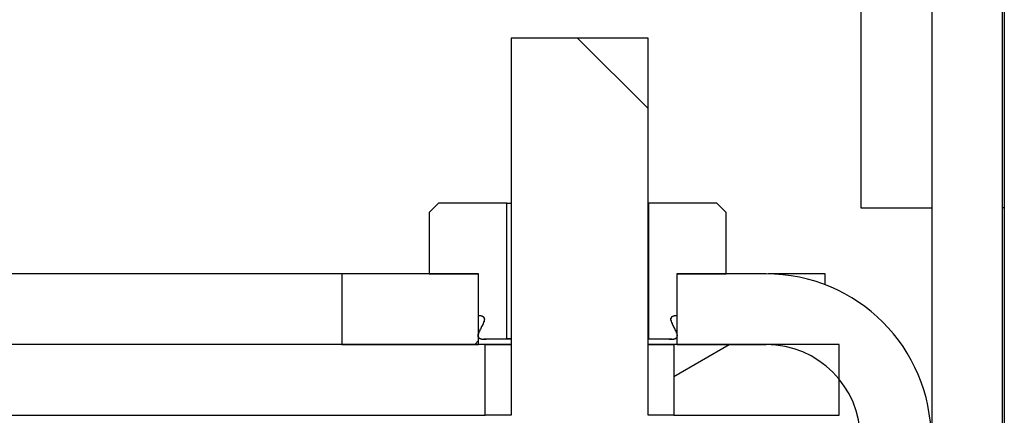
# Model space of a CAD drawing. Extents: x 0 to 1680, y 0 to 1188.
# Drawn here: x 1037 to 1058, y 650 to 658 of the extents above; entities that cross this region are included whole.
import ezdxf

# ---------------------------------------------------------------- set-up
doc = ezdxf.new("R2010")
doc.units = 0
doc.header["$LTSCALE"] = 4
doc.layers.get('0').update_dxf_attribs({"linetype": 'CONTINUOUS'})
doc.layers.add('HATCH__ISO_', color=7, linetype='CONTINUOUS')
doc.layers.add('VISIBLE__ISO_', color=7, linetype='CONTINUOUS')

# ---------------------------------------------------------------- blocks, each defined once
blk = doc.blocks.new('*X63')
at = {"color": 0}
blk.add_line((1046.35, 651.218), (1046.434, 651.302), dxfattribs=at)
blk = doc.blocks.new('*X67')
at = {"color": 0}
blk.add_line((1050.574, 650.544), (1051.742, 651.218), dxfattribs=at)
blk = doc.blocks.new('*X69')
at = {"color": 0}
blk.add_line((1050.024, 656.226), (1048.532, 657.718), dxfattribs=at)

msp = doc.modelspace()

# ---------------------------------------------------------------- linework, layer by layer
at = {"layer": 'VISIBLE__ISO_'}
for p, q in [((1057.577, 1004.218), (1057.577, 654.118)), ((1054.537, 1002.655), (1054.537, 654.118)), ((1056.037, 677.468), (1056.037, 640.723)), ((1057.537, 640.723), (1057.537, 676.218)), ((1050.024, 657.718), (1047.125, 657.718)), ((1047.125, 657.718), (1047.125, 649.718)), ((1050.024, 649.718), (1050.024, 657.718)), ((1045.584, 654.218), (1045.384, 654.018)), ((1047.034, 654.218), (1045.584, 654.218)), ((1047.034, 651.338), (1047.034, 654.218)), ((1047.034, 654.218), (1047.125, 654.218)), ((1050.024, 654.218), (1050.034, 654.218)), ((1051.484, 654.218), (1050.034, 654.218)), ((1050.034, 654.218), (1050.034, 651.338)), ((1051.684, 654.018), (1051.484, 654.218)), ((1054.537, 654.118), (1056.037, 654.118)), ((1057.577, 654.118), (1057.537, 654.118)), ((1057.577, 654.118), (1057.577, 640.723)), ((1045.384, 654.018), (1045.384, 652.718)), ((1051.684, 652.718), (1051.684, 654.018)), ((1043.534, 652.718), (995.025, 652.718)), ((1043.534, 652.718), (1043.534, 651.218)), ((1046.434, 652.718), (1043.534, 652.718)), ((1045.384, 652.718), (1046.424, 652.718)), ((1046.424, 652.718), (1046.424, 651.837)), ((1046.434, 651.218), (1046.434, 652.718)), ((1052.527, 652.718), (1050.634, 652.718)), ((1050.634, 652.718), (1050.634, 651.218)), ((1050.644, 651.837), (1050.644, 652.718)), ((1050.644, 652.718), (1051.684, 652.718)), ((1053.777, 652.718), (1052.569, 652.718)), ((1053.777, 652.488), (1053.777, 652.718)), ((1046.575, 651.218), (939.474, 651.218)), ((1043.534, 651.218), (1046.434, 651.218)), ((1047.125, 651.218), (1046.434, 651.218)), ((1047.125, 651.334), (1046.541, 651.334)), ((1046.575, 649.718), (1046.575, 651.218)), ((1046.575, 651.218), (1047.125, 651.218)), ((1046.612, 651.338), (1047.034, 651.338)), ((1047.125, 651.338), (1047.034, 651.338)), ((1050.034, 651.338), (1050.024, 651.338)), ((1050.526, 651.334), (1050.024, 651.334)), ((1050.634, 651.218), (1050.024, 651.218)), ((1050.024, 651.218), (1050.574, 651.218)), ((1050.034, 651.338), (1050.455, 651.338)), ((1054.075, 651.218), (1050.574, 651.218)), ((1050.574, 651.218), (1050.574, 649.718)), ((1050.634, 651.218), (1052.527, 651.218)), ((1054.075, 649.718), (1054.075, 651.218)), ((939.474, 649.718), (1046.575, 649.718)), ((1046.725, 649.718), (1046.575, 649.718)), ((1047.125, 649.718), (1046.725, 649.718)), ((1050.424, 649.718), (1050.024, 649.718)), ((1050.574, 649.718), (1050.424, 649.718)), ((1050.574, 649.718), (1054.075, 649.718))]:
    msp.add_line(p, q, dxfattribs=at)
for points in [[(1046.42, 651.837, 0), (1046.42, 651.837, 0), (1046.43, 651.837, 0), (1046.43, 651.837, 0), (1046.43, 651.837, 0), (1046.43, 651.837, 0), (1046.43, 651.837, 0), (1046.43, 651.837, 0), (1046.43, 651.837, 0), (1046.44, 651.837, 0), (1046.44, 651.837, 0), (1046.44, 651.837, 0), (1046.44, 651.837, 0), (1046.44, 651.836, 0), (1046.44, 651.836, 0), (1046.44, 651.836, 0), (1046.44, 651.836, 0), (1046.45, 651.836, 0), (1046.45, 651.836, 0), (1046.45, 651.836, 0), (1046.45, 651.836, 0), (1046.45, 651.836, 0), (1046.45, 651.836, 0), (1046.45, 651.836, 0), (1046.45, 651.836, 0), (1046.45, 651.836, 0), (1046.46, 651.835, 0), (1046.46, 651.835, 0), (1046.46, 651.835, 0), (1046.46, 651.835, 0), (1046.46, 651.835, 0), (1046.46, 651.835, 0), (1046.46, 651.835, 0), (1046.46, 651.835, 0), (1046.46, 651.834, 0), (1046.47, 651.834, 0), (1046.47, 651.834, 0), (1046.47, 651.834, 0), (1046.47, 651.834, 0), (1046.47, 651.834, 0), (1046.47, 651.834, 0), (1046.47, 651.833, 0), (1046.47, 651.833, 0), (1046.47, 651.833, 0), (1046.47, 651.833, 0), (1046.48, 651.833, 0), (1046.48, 651.833, 0), (1046.48, 651.832, 0), (1046.48, 651.832, 0), (1046.48, 651.832, 0), (1046.48, 651.832, 0), (1046.48, 651.832, 0), (1046.48, 651.831, 0), (1046.48, 651.831, 0), (1046.48, 651.831, 0), (1046.48, 651.831, 0), (1046.49, 651.831, 0), (1046.49, 651.83, 0), (1046.49, 651.83, 0), (1046.49, 651.83, 0), (1046.49, 651.83, 0), (1046.49, 651.83, 0), (1046.49, 651.829, 0), (1046.49, 651.829, 0), (1046.49, 651.829, 0), (1046.49, 651.829, 0), (1046.49, 651.828, 0), (1046.5, 651.828, 0), (1046.5, 651.828, 0), (1046.5, 651.828, 0), (1046.5, 651.827, 0), (1046.5, 651.827, 0), (1046.5, 651.827, 0), (1046.5, 651.827, 0), (1046.5, 651.826, 0), (1046.5, 651.826, 0), (1046.5, 651.826, 0), (1046.5, 651.826, 0), (1046.5, 651.825, 0), (1046.5, 651.825, 0), (1046.51, 651.825, 0), (1046.51, 651.825, 0), (1046.51, 651.824, 0), (1046.51, 651.824, 0), (1046.51, 651.824, 0), (1046.51, 651.823, 0), (1046.51, 651.823, 0), (1046.51, 651.823, 0), (1046.51, 651.822, 0), (1046.51, 651.822, 0), (1046.51, 651.822, 0), (1046.51, 651.821, 0), (1046.51, 651.821, 0), (1046.52, 651.821, 0), (1046.52, 651.82, 0), (1046.52, 651.82, 0), (1046.52, 651.82, 0), (1046.52, 651.819, 0), (1046.52, 651.819, 0), (1046.52, 651.819, 0), (1046.52, 651.818, 0), (1046.52, 651.818, 0), (1046.52, 651.817, 0), (1046.52, 651.817, 0), (1046.52, 651.817, 0), (1046.52, 651.816, 0), (1046.52, 651.816, 0), (1046.52, 651.815, 0), (1046.53, 651.815, 0), (1046.53, 651.815, 0), (1046.53, 651.814, 0), (1046.53, 651.814, 0), (1046.53, 651.813, 0), (1046.53, 651.813, 0), (1046.53, 651.812, 0), (1046.53, 651.812, 0), (1046.53, 651.811, 0), (1046.53, 651.811, 0), (1046.53, 651.81, 0), (1046.53, 651.81, 0), (1046.53, 651.809, 0), (1046.53, 651.809, 0), (1046.53, 651.808, 0), (1046.53, 651.808, 0), (1046.54, 651.807, 0), (1046.54, 651.807, 0), (1046.54, 651.806, 0), (1046.54, 651.806, 0), (1046.54, 651.805, 0), (1046.54, 651.805, 0), (1046.54, 651.804, 0), (1046.54, 651.803, 0), (1046.54, 651.803, 0), (1046.54, 651.802, 0), (1046.54, 651.802, 0), (1046.54, 651.801, 0), (1046.54, 651.8, 0), (1046.54, 651.8, 0), (1046.54, 651.799, 0), (1046.54, 651.799, 0), (1046.54, 651.798, 0), (1046.54, 651.797, 0), (1046.54, 651.797, 0), (1046.54, 651.796, 0), (1046.54, 651.795, 0), (1046.55, 651.795, 0), (1046.55, 651.794, 0), (1046.55, 651.794, 0), (1046.55, 651.793, 0), (1046.55, 651.792, 0), (1046.55, 651.791, 0), (1046.55, 651.791, 0), (1046.55, 651.79, 0), (1046.55, 651.789, 0), (1046.55, 651.789, 0), (1046.55, 651.788, 0), (1046.55, 651.787, 0), (1046.55, 651.787, 0), (1046.55, 651.786, 0), (1046.55, 651.785, 0), (1046.55, 651.784, 0), (1046.55, 651.784, 0), (1046.55, 651.783, 0), (1046.55, 651.782, 0), (1046.55, 651.781, 0), (1046.55, 651.781, 0), (1046.55, 651.78, 0), (1046.55, 651.779, 0), (1046.55, 651.779, 0), (1046.55, 651.778, 0), (1046.55, 651.777, 0), (1046.55, 651.776, 0), (1046.55, 651.776, 0), (1046.55, 651.775, 0), (1046.55, 651.774, 0), (1046.55, 651.773, 0), (1046.55, 651.773, 0), (1046.55, 651.772, 0), (1046.55, 651.771, 0), (1046.55, 651.77, 0), (1046.55, 651.769, 0), (1046.55, 651.769, 0), (1046.55, 651.768, 0), (1046.55, 651.767, 0), (1046.55, 651.766, 0), (1046.55, 651.766, 0), (1046.56, 651.765, 0), (1046.56, 651.764, 0), (1046.56, 651.763, 0), (1046.56, 651.762, 0), (1046.56, 651.762, 0), (1046.56, 651.761, 0), (1046.56, 651.76, 0), (1046.56, 651.759, 0), (1046.56, 651.759, 0), (1046.56, 651.758, 0), (1046.56, 651.757, 0), (1046.56, 651.756, 0), (1046.56, 651.755, 0), (1046.56, 651.755, 0), (1046.56, 651.754, 0), (1046.56, 651.753, 0), (1046.56, 651.752, 0), (1046.56, 651.751, 0), (1046.56, 651.751, 0), (1046.56, 651.75, 0), (1046.56, 651.749, 0), (1046.56, 651.748, 0), (1046.56, 651.747, 0), (1046.55, 651.747, 0), (1046.55, 651.746, 0), (1046.55, 651.745, 0), (1046.55, 651.744, 0), (1046.55, 651.743, 0), (1046.55, 651.743, 0), (1046.55, 651.742, 0), (1046.55, 651.741, 0), (1046.55, 651.74, 0), (1046.55, 651.739, 0), (1046.55, 651.739, 0), (1046.55, 651.738, 0), (1046.55, 651.737, 0), (1046.55, 651.736, 0), (1046.55, 651.736, 0), (1046.55, 651.735, 0), (1046.55, 651.734, 0), (1046.55, 651.733, 0), (1046.55, 651.732, 0), (1046.55, 651.732, 0), (1046.55, 651.731, 0), (1046.55, 651.73, 0), (1046.55, 651.729, 0), (1046.55, 651.729, 0), (1046.55, 651.728, 0), (1046.55, 651.727, 0), (1046.55, 651.726, 0), (1046.55, 651.725, 0), (1046.55, 651.725, 0), (1046.55, 651.724, 0), (1046.55, 651.723, 0), (1046.55, 651.722, 0), (1046.55, 651.722, 0), (1046.55, 651.721, 0), (1046.55, 651.72, 0), (1046.55, 651.719, 0), (1046.55, 651.719, 0), (1046.55, 651.718, 0), (1046.55, 651.717, 0), (1046.55, 651.716, 0), (1046.55, 651.715, 0), (1046.55, 651.715, 0), (1046.55, 651.714, 0), (1046.55, 651.713, 0), (1046.55, 651.712, 0), (1046.55, 651.712, 0), (1046.55, 651.711, 0), (1046.55, 651.71, 0), (1046.55, 651.709, 0), (1046.55, 651.708, 0), (1046.55, 651.708, 0), (1046.55, 651.707, 0), (1046.55, 651.706, 0), (1046.55, 651.705, 0), (1046.55, 651.705, 0), (1046.55, 651.704, 0), (1046.55, 651.703, 0), (1046.55, 651.702, 0), (1046.54, 651.701, 0), (1046.54, 651.701, 0), (1046.54, 651.7, 0), (1046.54, 651.699, 0), (1046.54, 651.698, 0), (1046.54, 651.697, 0), (1046.54, 651.697, 0), (1046.54, 651.696, 0), (1046.54, 651.695, 0), (1046.54, 651.694, 0), (1046.54, 651.693, 0), (1046.54, 651.693, 0), (1046.54, 651.692, 0), (1046.54, 651.691, 0), (1046.54, 651.69, 0), (1046.54, 651.689, 0), (1046.54, 651.689, 0), (1046.54, 651.688, 0), (1046.54, 651.687, 0), (1046.54, 651.686, 0), (1046.54, 651.685, 0), (1046.54, 651.685, 0), (1046.54, 651.684, 0), (1046.54, 651.683, 0), (1046.54, 651.682, 0), (1046.54, 651.681, 0), (1046.54, 651.68, 0), (1046.54, 651.68, 0), (1046.54, 651.679, 0), (1046.54, 651.678, 0), (1046.54, 651.677, 0), (1046.54, 651.676, 0), (1046.54, 651.676, 0), (1046.53, 651.675, 0), (1046.53, 651.674, 0), (1046.53, 651.673, 0), (1046.53, 651.672, 0), (1046.53, 651.671, 0), (1046.53, 651.671, 0), (1046.53, 651.67, 0), (1046.53, 651.669, 0), (1046.53, 651.668, 0), (1046.53, 651.667, 0), (1046.53, 651.666, 0), (1046.53, 651.666, 0), (1046.53, 651.665, 0), (1046.53, 651.664, 0), (1046.53, 651.663, 0), (1046.53, 651.662, 0), (1046.53, 651.662, 0), (1046.53, 651.661, 0), (1046.53, 651.66, 0), (1046.53, 651.659, 0), (1046.53, 651.658, 0), (1046.53, 651.657, 0), (1046.53, 651.657, 0), (1046.53, 651.656, 0), (1046.53, 651.655, 0), (1046.53, 651.654, 0), (1046.53, 651.653, 0), (1046.52, 651.652, 0), (1046.52, 651.652, 0), (1046.52, 651.651, 0), (1046.52, 651.65, 0), (1046.52, 651.649, 0), (1046.52, 651.648, 0), (1046.52, 651.647, 0), (1046.52, 651.647, 0), (1046.52, 651.646, 0), (1046.52, 651.645, 0), (1046.52, 651.644, 0), (1046.52, 651.643, 0), (1046.52, 651.642, 0), (1046.52, 651.642, 0), (1046.52, 651.641, 0), (1046.52, 651.64, 0), (1046.52, 651.639, 0), (1046.52, 651.638, 0), (1046.52, 651.637, 0), (1046.52, 651.637, 0), (1046.52, 651.636, 0), (1046.52, 651.635, 0), (1046.52, 651.634, 0), (1046.52, 651.633, 0), (1046.52, 651.632, 0), (1046.51, 651.632, 0), (1046.51, 651.631, 0), (1046.51, 651.63, 0), (1046.51, 651.629, 0), (1046.51, 651.628, 0), (1046.51, 651.627, 0), (1046.51, 651.627, 0), (1046.51, 651.626, 0), (1046.51, 651.625, 0), (1046.51, 651.624, 0), (1046.51, 651.623, 0), (1046.51, 651.622, 0), (1046.51, 651.621, 0), (1046.51, 651.621, 0), (1046.51, 651.62, 0), (1046.51, 651.619, 0), (1046.51, 651.618, 0), (1046.51, 651.617, 0), (1046.51, 651.616, 0), (1046.51, 651.616, 0), (1046.51, 651.615, 0), (1046.51, 651.614, 0), (1046.51, 651.613, 0), (1046.5, 651.612, 0), (1046.5, 651.611, 0), (1046.5, 651.61, 0), (1046.5, 651.61, 0), (1046.5, 651.609, 0), (1046.5, 651.608, 0), (1046.5, 651.607, 0), (1046.5, 651.606, 0), (1046.5, 651.605, 0), (1046.5, 651.605, 0), (1046.5, 651.604, 0), (1046.5, 651.603, 0), (1046.5, 651.602, 0), (1046.5, 651.601, 0), (1046.5, 651.6, 0), (1046.5, 651.599, 0), (1046.5, 651.599, 0), (1046.5, 651.598, 0), (1046.5, 651.597, 0), (1046.5, 651.596, 0), (1046.5, 651.595, 0), (1046.5, 651.594, 0), (1046.5, 651.593, 0), (1046.49, 651.593, 0), (1046.49, 651.592, 0), (1046.49, 651.591, 0), (1046.49, 651.59, 0), (1046.49, 651.589, 0), (1046.49, 651.588, 0), (1046.49, 651.588, 0), (1046.49, 651.587, 0), (1046.49, 651.586, 0), (1046.49, 651.585, 0), (1046.49, 651.584, 0), (1046.49, 651.583, 0), (1046.49, 651.582, 0), (1046.49, 651.582, 0), (1046.49, 651.581, 0), (1046.49, 651.58, 0), (1046.49, 651.579, 0), (1046.49, 651.578, 0), (1046.49, 651.577, 0), (1046.49, 651.576, 0), (1046.49, 651.576, 0), (1046.49, 651.575, 0), (1046.48, 651.574, 0), (1046.48, 651.573, 0), (1046.48, 651.572, 0), (1046.48, 651.571, 0), (1046.48, 651.571, 0), (1046.48, 651.57, 0), (1046.48, 651.569, 0), (1046.48, 651.568, 0), (1046.48, 651.567, 0), (1046.48, 651.566, 0), (1046.48, 651.565, 0), (1046.48, 651.565, 0), (1046.48, 651.564, 0), (1046.48, 651.563, 0), (1046.48, 651.562, 0), (1046.48, 651.561, 0), (1046.48, 651.56, 0), (1046.48, 651.559, 0), (1046.48, 651.559, 0), (1046.48, 651.558, 0), (1046.48, 651.557, 0), (1046.48, 651.556, 0), (1046.48, 651.555, 0), (1046.47, 651.554, 0), (1046.47, 651.554, 0), (1046.47, 651.553, 0), (1046.47, 651.552, 0), (1046.47, 651.551, 0), (1046.47, 651.55, 0), (1046.47, 651.549, 0), (1046.47, 651.549, 0), (1046.47, 651.548, 0), (1046.47, 651.547, 0), (1046.47, 651.546, 0), (1046.47, 651.545, 0), (1046.47, 651.544, 0), (1046.47, 651.543, 0), (1046.47, 651.543, 0), (1046.47, 651.542, 0), (1046.47, 651.541, 0), (1046.47, 651.54, 0), (1046.47, 651.539, 0), (1046.47, 651.538, 0), (1046.47, 651.538, 0), (1046.47, 651.537, 0), (1046.47, 651.536, 0), (1046.46, 651.535, 0), (1046.46, 651.534, 0), (1046.46, 651.533, 0), (1046.46, 651.533, 0), (1046.46, 651.532, 0), (1046.46, 651.531, 0), (1046.46, 651.53, 0), (1046.46, 651.529, 0), (1046.46, 651.528, 0), (1046.46, 651.528, 0), (1046.46, 651.527, 0), (1046.46, 651.526, 0), (1046.46, 651.525, 0), (1046.46, 651.524, 0), (1046.46, 651.523, 0), (1046.46, 651.523, 0), (1046.46, 651.522, 0), (1046.46, 651.521, 0), (1046.46, 651.52, 0), (1046.46, 651.519, 0), (1046.46, 651.518, 0), (1046.46, 651.518, 0), (1046.46, 651.517, 0), (1046.46, 651.516, 0), (1046.45, 651.515, 0), (1046.45, 651.514, 0), (1046.45, 651.514, 0), (1046.45, 651.513, 0), (1046.45, 651.512, 0), (1046.45, 651.511, 0), (1046.45, 651.51, 0), (1046.45, 651.509, 0), (1046.45, 651.509, 0), (1046.45, 651.508, 0), (1046.45, 651.507, 0), (1046.45, 651.506, 0), (1046.45, 651.505, 0), (1046.45, 651.505, 0), (1046.45, 651.504, 0), (1046.45, 651.503, 0), (1046.45, 651.502, 0), (1046.45, 651.501, 0), (1046.45, 651.501, 0), (1046.45, 651.5, 0), (1046.45, 651.499, 0), (1046.45, 651.498, 0), (1046.45, 651.497, 0), (1046.45, 651.497, 0), (1046.45, 651.496, 0), (1046.45, 651.495, 0), (1046.45, 651.494, 0), (1046.44, 651.493, 0), (1046.44, 651.493, 0), (1046.44, 651.492, 0), (1046.44, 651.491, 0), (1046.44, 651.49, 0), (1046.44, 651.489, 0), (1046.44, 651.489, 0), (1046.44, 651.488, 0), (1046.44, 651.487, 0), (1046.44, 651.486, 0), (1046.44, 651.485, 0), (1046.44, 651.485, 0), (1046.44, 651.484, 0), (1046.44, 651.483, 0), (1046.44, 651.482, 0), (1046.44, 651.481, 0), (1046.44, 651.481, 0), (1046.44, 651.48, 0), (1046.44, 651.479, 0), (1046.44, 651.478, 0), (1046.44, 651.478, 0), (1046.44, 651.477, 0), (1046.44, 651.476, 0), (1046.44, 651.475, 0), (1046.44, 651.474, 0), (1046.44, 651.474, 0), (1046.44, 651.473, 0), (1046.44, 651.472, 0), (1046.44, 651.471, 0), (1046.44, 651.471, 0), (1046.44, 651.47, 0), (1046.43, 651.469, 0), (1046.43, 651.468, 0), (1046.43, 651.467, 0), (1046.43, 651.467, 0), (1046.43, 651.466, 0), (1046.43, 651.465, 0), (1046.43, 651.464, 0), (1046.43, 651.464, 0), (1046.43, 651.463, 0), (1046.43, 651.462, 0), (1046.43, 651.461, 0), (1046.43, 651.461, 0), (1046.43, 651.46, 0), (1046.43, 651.459, 0), (1046.43, 651.458, 0), (1046.43, 651.457, 0), (1046.43, 651.457, 0), (1046.43, 651.456, 0), (1046.43, 651.455, 0), (1046.43, 651.454, 0), (1046.43, 651.454, 0), (1046.43, 651.453, 0), (1046.43, 651.452, 0), (1046.43, 651.451, 0), (1046.43, 651.451, 0), (1046.43, 651.45, 0), (1046.43, 651.449, 0), (1046.43, 651.448, 0), (1046.43, 651.448, 0), (1046.43, 651.447, 0), (1046.43, 651.446, 0), (1046.43, 651.445, 0), (1046.43, 651.445, 0), (1046.43, 651.444, 0), (1046.43, 651.443, 0), (1046.43, 651.442, 0), (1046.43, 651.442, 0), (1046.43, 651.441, 0), (1046.43, 651.44, 0), (1046.43, 651.439, 0), (1046.43, 651.439, 0), (1046.43, 651.438, 0), (1046.43, 651.437, 0), (1046.42, 651.436, 0), (1046.42, 651.436, 0), (1046.42, 651.435, 0), (1046.42, 651.434, 0), (1046.42, 651.433, 0), (1046.42, 651.433, 0), (1046.42, 651.432, 0), (1046.42, 651.431, 0), (1046.42, 651.431, 0), (1046.42, 651.43, 0), (1046.42, 651.429, 0), (1046.42, 651.428, 0), (1046.42, 651.428, 0), (1046.42, 651.427, 0), (1046.42, 651.426, 0), (1046.42, 651.425, 0), (1046.42, 651.425, 0), (1046.42, 651.424, 0), (1046.42, 651.423, 0), (1046.42, 651.423, 0), (1046.42, 651.422, 0), (1046.42, 651.421, 0), (1046.42, 651.421, 0), (1046.42, 651.42, 0), (1046.42, 651.419, 0), (1046.42, 651.418, 0), (1046.42, 651.418, 0), (1046.42, 651.417, 0), (1046.42, 651.416, 0), (1046.42, 651.416, 0), (1046.42, 651.415, 0), (1046.42, 651.414, 0), (1046.42, 651.413, 0), (1046.42, 651.413, 0), (1046.42, 651.412, 0), (1046.42, 651.411, 0), (1046.42, 651.41, 0), (1046.42, 651.41, 0), (1046.42, 651.409, 0), (1046.42, 651.408, 0), (1046.42, 651.408, 0), (1046.42, 651.407, 0), (1046.42, 651.406, 0), (1046.42, 651.405, 0), (1046.42, 651.405, 0), (1046.42, 651.404, 0), (1046.42, 651.403, 0), (1046.42, 651.403, 0), (1046.42, 651.402, 0), (1046.42, 651.401, 0), (1046.42, 651.4, 0), (1046.42, 651.4, 0), (1046.42, 651.399, 0), (1046.42, 651.398, 0), (1046.42, 651.398, 0), (1046.42, 651.397, 0), (1046.42, 651.396, 0), (1046.42, 651.395, 0), (1046.42, 651.395, 0), (1046.42, 651.394, 0), (1046.42, 651.393, 0), (1046.42, 651.393, 0), (1046.42, 651.392, 0), (1046.42, 651.391, 0), (1046.42, 651.391, 0), (1046.42, 651.39, 0), (1046.42, 651.389, 0), (1046.42, 651.388, 0), (1046.42, 651.388, 0), (1046.42, 651.387, 0), (1046.42, 651.386, 0), (1046.42, 651.386, 0), (1046.42, 651.385, 0), (1046.42, 651.384, 0), (1046.42, 651.384, 0), (1046.42, 651.383, 0), (1046.43, 651.382, 0), (1046.43, 651.382, 0), (1046.43, 651.381, 0), (1046.43, 651.38, 0), (1046.43, 651.38, 0), (1046.43, 651.379, 0), (1046.43, 651.378, 0), (1046.43, 651.378, 0), (1046.43, 651.377, 0), (1046.43, 651.376, 0), (1046.43, 651.376, 0), (1046.43, 651.375, 0), (1046.43, 651.375, 0), (1046.43, 651.374, 0), (1046.43, 651.373, 0), (1046.43, 651.373, 0), (1046.43, 651.372, 0), (1046.43, 651.372, 0), (1046.43, 651.371, 0), (1046.43, 651.37, 0), (1046.43, 651.37, 0), (1046.43, 651.369, 0), (1046.43, 651.369, 0), (1046.43, 651.368, 0), (1046.43, 651.367, 0), (1046.43, 651.367, 0), (1046.43, 651.366, 0), (1046.43, 651.366, 0), (1046.43, 651.365, 0), (1046.44, 651.365, 0), (1046.44, 651.364, 0), (1046.44, 651.364, 0), (1046.44, 651.363, 0), (1046.44, 651.363, 0), (1046.44, 651.362, 0), (1046.44, 651.362, 0), (1046.44, 651.361, 0), (1046.44, 651.361, 0), (1046.44, 651.36, 0), (1046.44, 651.36, 0), (1046.44, 651.359, 0), (1046.44, 651.359, 0), (1046.44, 651.358, 0), (1046.44, 651.358, 0), (1046.44, 651.357, 0), (1046.44, 651.357, 0), (1046.44, 651.356, 0), (1046.44, 651.356, 0), (1046.45, 651.356, 0), (1046.45, 651.355, 0), (1046.45, 651.355, 0), (1046.45, 651.354, 0), (1046.45, 651.354, 0), (1046.45, 651.354, 0), (1046.45, 651.353, 0), (1046.45, 651.353, 0), (1046.45, 651.352, 0), (1046.45, 651.352, 0), (1046.45, 651.352, 0), (1046.45, 651.351, 0), (1046.45, 651.351, 0), (1046.45, 651.351, 0), (1046.45, 651.35, 0), (1046.45, 651.35, 0), (1046.45, 651.35, 0), (1046.46, 651.349, 0), (1046.46, 651.349, 0), (1046.46, 651.349, 0), (1046.46, 651.348, 0), (1046.46, 651.348, 0), (1046.46, 651.348, 0), (1046.46, 651.347, 0), (1046.46, 651.347, 0), (1046.46, 651.347, 0), (1046.46, 651.346, 0), (1046.46, 651.346, 0), (1046.46, 651.346, 0), (1046.46, 651.346, 0), (1046.46, 651.345, 0), (1046.46, 651.345, 0), (1046.47, 651.345, 0), (1046.47, 651.345, 0), (1046.47, 651.344, 0), (1046.47, 651.344, 0), (1046.47, 651.344, 0), (1046.47, 651.344, 0), (1046.47, 651.343, 0), (1046.47, 651.343, 0), (1046.47, 651.343, 0), (1046.47, 651.343, 0), (1046.47, 651.342, 0), (1046.47, 651.342, 0), (1046.47, 651.342, 0), (1046.47, 651.342, 0), (1046.48, 651.342, 0), (1046.48, 651.341, 0), (1046.48, 651.341, 0), (1046.48, 651.341, 0), (1046.48, 651.341, 0), (1046.48, 651.341, 0), (1046.48, 651.34, 0), (1046.48, 651.34, 0), (1046.48, 651.34, 0), (1046.48, 651.34, 0), (1046.48, 651.34, 0), (1046.48, 651.34, 0), (1046.48, 651.339, 0), (1046.48, 651.339, 0), (1046.48, 651.339, 0), (1046.49, 651.339, 0), (1046.49, 651.339, 0), (1046.49, 651.339, 0), (1046.49, 651.338, 0), (1046.49, 651.338, 0), (1046.49, 651.338, 0), (1046.49, 651.338, 0), (1046.49, 651.338, 0), (1046.49, 651.338, 0), (1046.49, 651.338, 0), (1046.49, 651.337, 0), (1046.49, 651.337, 0), (1046.49, 651.337, 0), (1046.5, 651.337, 0), (1046.5, 651.337, 0), (1046.5, 651.337, 0), (1046.5, 651.337, 0), (1046.5, 651.337, 0), (1046.5, 651.336, 0), (1046.5, 651.336, 0), (1046.5, 651.336, 0), (1046.5, 651.336, 0), (1046.5, 651.336, 0), (1046.5, 651.336, 0), (1046.5, 651.336, 0), (1046.51, 651.336, 0), (1046.51, 651.336, 0), (1046.51, 651.335, 0), (1046.51, 651.335, 0), (1046.51, 651.335, 0), (1046.51, 651.335, 0), (1046.51, 651.335, 0), (1046.51, 651.335, 0), (1046.51, 651.335, 0), (1046.51, 651.335, 0), (1046.51, 651.335, 0), (1046.52, 651.335, 0), (1046.52, 651.335, 0), (1046.52, 651.335, 0), (1046.52, 651.335, 0), (1046.52, 651.334, 0), (1046.52, 651.334, 0), (1046.52, 651.334, 0), (1046.52, 651.334, 0), (1046.52, 651.334, 0), (1046.52, 651.334, 0), (1046.53, 651.334, 0), (1046.53, 651.334, 0), (1046.53, 651.334, 0), (1046.53, 651.334, 0), (1046.53, 651.334, 0), (1046.53, 651.334, 0), (1046.53, 651.334, 0), (1046.53, 651.334, 0), (1046.53, 651.334, 0), (1046.53, 651.334, 0), (1046.54, 651.334, 0), (1046.54, 651.334, 0), (1046.54, 651.334, 0), (1046.54, 651.334, 0), (1046.54, 651.334, 0), (1046.54, 651.334, 0), (1046.54, 651.334, 0), (1046.54, 651.334, 0), (1046.54, 651.334, 0), (1046.54, 651.334, 0), (1046.55, 651.334, 0), (1046.55, 651.334, 0), (1046.55, 651.334, 0), (1046.55, 651.334, 0), (1046.55, 651.334, 0), (1046.55, 651.334, 0), (1046.55, 651.334, 0), (1046.55, 651.334, 0), (1046.55, 651.334, 0), (1046.56, 651.334, 0), (1046.56, 651.334, 0), (1046.56, 651.334, 0), (1046.56, 651.334, 0), (1046.56, 651.334, 0), (1046.56, 651.334, 0), (1046.56, 651.334, 0), (1046.56, 651.334, 0), (1046.57, 651.334, 0), (1046.57, 651.335, 0), (1046.57, 651.335, 0), (1046.57, 651.335, 0), (1046.57, 651.335, 0), (1046.57, 651.335, 0), (1046.57, 651.335, 0), (1046.57, 651.335, 0), (1046.58, 651.335, 0), (1046.58, 651.335, 0), (1046.58, 651.335, 0), (1046.58, 651.335, 0), (1046.58, 651.335, 0), (1046.58, 651.335, 0), (1046.58, 651.336, 0), (1046.58, 651.336, 0), (1046.59, 651.336, 0), (1046.59, 651.336, 0), (1046.59, 651.336, 0), (1046.59, 651.336, 0), (1046.59, 651.336, 0), (1046.59, 651.336, 0), (1046.59, 651.336, 0), (1046.59, 651.337, 0), (1046.6, 651.337, 0), (1046.6, 651.337, 0), (1046.6, 651.337, 0), (1046.6, 651.337, 0), (1046.6, 651.337, 0), (1046.6, 651.337, 0), (1046.6, 651.338, 0), (1046.61, 651.338, 0), (1046.61, 651.338, 0), (1046.61, 651.338, 0), (1046.61, 651.338, 0), (1046.61, 651.338, 0), (1046.61, 651.338, 0)], [(1050.45, 651.338, 0), (1050.46, 651.338, 0), (1050.46, 651.338, 0), (1050.46, 651.338, 0), (1050.46, 651.338, 0), (1050.46, 651.338, 0), (1050.46, 651.338, 0), (1050.46, 651.338, 0), (1050.46, 651.337, 0), (1050.47, 651.337, 0), (1050.47, 651.337, 0), (1050.47, 651.337, 0), (1050.47, 651.337, 0), (1050.47, 651.337, 0), (1050.47, 651.337, 0), (1050.47, 651.337, 0), (1050.47, 651.337, 0), (1050.47, 651.336, 0), (1050.48, 651.336, 0), (1050.48, 651.336, 0), (1050.48, 651.336, 0), (1050.48, 651.336, 0), (1050.48, 651.336, 0), (1050.48, 651.336, 0), (1050.48, 651.336, 0), (1050.48, 651.336, 0), (1050.48, 651.336, 0), (1050.49, 651.335, 0), (1050.49, 651.335, 0), (1050.49, 651.335, 0), (1050.49, 651.335, 0), (1050.49, 651.335, 0), (1050.49, 651.335, 0), (1050.49, 651.335, 0), (1050.49, 651.335, 0), (1050.49, 651.335, 0), (1050.49, 651.335, 0), (1050.5, 651.335, 0), (1050.5, 651.335, 0), (1050.5, 651.335, 0), (1050.5, 651.335, 0), (1050.5, 651.335, 0), (1050.5, 651.334, 0), (1050.5, 651.334, 0), (1050.5, 651.334, 0), (1050.5, 651.334, 0), (1050.51, 651.334, 0), (1050.51, 651.334, 0), (1050.51, 651.334, 0), (1050.51, 651.334, 0), (1050.51, 651.334, 0), (1050.51, 651.334, 0), (1050.51, 651.334, 0), (1050.51, 651.334, 0), (1050.51, 651.334, 0), (1050.51, 651.334, 0), (1050.51, 651.334, 0), (1050.52, 651.334, 0), (1050.52, 651.334, 0), (1050.52, 651.334, 0), (1050.52, 651.334, 0), (1050.52, 651.334, 0), (1050.52, 651.334, 0), (1050.52, 651.334, 0), (1050.52, 651.334, 0), (1050.52, 651.334, 0), (1050.52, 651.334, 0), (1050.52, 651.334, 0), (1050.53, 651.334, 0), (1050.53, 651.334, 0), (1050.53, 651.334, 0), (1050.53, 651.334, 0), (1050.53, 651.334, 0), (1050.53, 651.334, 0), (1050.53, 651.334, 0), (1050.53, 651.334, 0), (1050.53, 651.334, 0), (1050.53, 651.334, 0), (1050.53, 651.334, 0), (1050.54, 651.334, 0), (1050.54, 651.334, 0), (1050.54, 651.334, 0), (1050.54, 651.334, 0), (1050.54, 651.334, 0), (1050.54, 651.334, 0), (1050.54, 651.334, 0), (1050.54, 651.334, 0), (1050.54, 651.334, 0), (1050.54, 651.334, 0), (1050.54, 651.334, 0), (1050.54, 651.334, 0), (1050.55, 651.334, 0), (1050.55, 651.334, 0), (1050.55, 651.334, 0), (1050.55, 651.334, 0), (1050.55, 651.335, 0), (1050.55, 651.335, 0), (1050.55, 651.335, 0), (1050.55, 651.335, 0), (1050.55, 651.335, 0), (1050.55, 651.335, 0), (1050.55, 651.335, 0), (1050.55, 651.335, 0), (1050.55, 651.335, 0), (1050.56, 651.335, 0), (1050.56, 651.335, 0), (1050.56, 651.335, 0), (1050.56, 651.335, 0), (1050.56, 651.335, 0), (1050.56, 651.335, 0), (1050.56, 651.336, 0), (1050.56, 651.336, 0), (1050.56, 651.336, 0), (1050.56, 651.336, 0), (1050.56, 651.336, 0), (1050.56, 651.336, 0), (1050.56, 651.336, 0), (1050.57, 651.336, 0), (1050.57, 651.336, 0), (1050.57, 651.336, 0), (1050.57, 651.336, 0), (1050.57, 651.336, 0), (1050.57, 651.337, 0), (1050.57, 651.337, 0), (1050.57, 651.337, 0), (1050.57, 651.337, 0), (1050.57, 651.337, 0), (1050.57, 651.337, 0), (1050.57, 651.337, 0), (1050.57, 651.337, 0), (1050.57, 651.337, 0), (1050.57, 651.338, 0), (1050.58, 651.338, 0), (1050.58, 651.338, 0), (1050.58, 651.338, 0), (1050.58, 651.338, 0), (1050.58, 651.338, 0), (1050.58, 651.338, 0), (1050.58, 651.338, 0), (1050.58, 651.339, 0), (1050.58, 651.339, 0), (1050.58, 651.339, 0), (1050.58, 651.339, 0), (1050.58, 651.339, 0), (1050.58, 651.339, 0), (1050.58, 651.34, 0), (1050.59, 651.34, 0), (1050.59, 651.34, 0), (1050.59, 651.34, 0), (1050.59, 651.34, 0), (1050.59, 651.34, 0), (1050.59, 651.341, 0), (1050.59, 651.341, 0), (1050.59, 651.341, 0), (1050.59, 651.341, 0), (1050.59, 651.341, 0), (1050.59, 651.342, 0), (1050.59, 651.342, 0), (1050.59, 651.342, 0), (1050.59, 651.342, 0), (1050.59, 651.342, 0), (1050.6, 651.343, 0), (1050.6, 651.343, 0), (1050.6, 651.343, 0), (1050.6, 651.343, 0), (1050.6, 651.343, 0), (1050.6, 651.344, 0), (1050.6, 651.344, 0), (1050.6, 651.344, 0), (1050.6, 651.344, 0), (1050.6, 651.345, 0), (1050.6, 651.345, 0), (1050.6, 651.345, 0), (1050.6, 651.345, 0), (1050.6, 651.346, 0), (1050.6, 651.346, 0), (1050.61, 651.346, 0), (1050.61, 651.346, 0), (1050.61, 651.347, 0), (1050.61, 651.347, 0), (1050.61, 651.347, 0), (1050.61, 651.348, 0), (1050.61, 651.348, 0), (1050.61, 651.348, 0), (1050.61, 651.349, 0), (1050.61, 651.349, 0), (1050.61, 651.349, 0), (1050.61, 651.349, 0), (1050.61, 651.35, 0), (1050.61, 651.35, 0), (1050.61, 651.35, 0), (1050.61, 651.351, 0), (1050.62, 651.351, 0), (1050.62, 651.351, 0), (1050.62, 651.352, 0), (1050.62, 651.352, 0), (1050.62, 651.353, 0), (1050.62, 651.353, 0), (1050.62, 651.353, 0), (1050.62, 651.354, 0), (1050.62, 651.354, 0), (1050.62, 651.354, 0), (1050.62, 651.355, 0), (1050.62, 651.355, 0), (1050.62, 651.356, 0), (1050.62, 651.356, 0), (1050.62, 651.357, 0), (1050.62, 651.357, 0), (1050.62, 651.357, 0), (1050.62, 651.358, 0), (1050.63, 651.358, 0), (1050.63, 651.359, 0), (1050.63, 651.359, 0), (1050.63, 651.36, 0), (1050.63, 651.36, 0), (1050.63, 651.361, 0), (1050.63, 651.361, 0), (1050.63, 651.362, 0), (1050.63, 651.362, 0), (1050.63, 651.362, 0), (1050.63, 651.363, 0), (1050.63, 651.364, 0), (1050.63, 651.364, 0), (1050.63, 651.365, 0), (1050.63, 651.365, 0), (1050.63, 651.366, 0), (1050.63, 651.366, 0), (1050.63, 651.367, 0), (1050.63, 651.367, 0), (1050.63, 651.368, 0), (1050.63, 651.368, 0), (1050.63, 651.369, 0), (1050.64, 651.369, 0), (1050.64, 651.37, 0), (1050.64, 651.37, 0), (1050.64, 651.371, 0), (1050.64, 651.372, 0), (1050.64, 651.372, 0), (1050.64, 651.373, 0), (1050.64, 651.373, 0), (1050.64, 651.374, 0), (1050.64, 651.375, 0), (1050.64, 651.375, 0), (1050.64, 651.376, 0), (1050.64, 651.376, 0), (1050.64, 651.377, 0), (1050.64, 651.378, 0), (1050.64, 651.378, 0), (1050.64, 651.379, 0), (1050.64, 651.379, 0), (1050.64, 651.38, 0), (1050.64, 651.381, 0), (1050.64, 651.381, 0), (1050.64, 651.382, 0), (1050.64, 651.383, 0), (1050.64, 651.383, 0), (1050.64, 651.384, 0), (1050.64, 651.385, 0), (1050.64, 651.385, 0), (1050.64, 651.386, 0), (1050.64, 651.387, 0), (1050.64, 651.387, 0), (1050.64, 651.388, 0), (1050.64, 651.389, 0), (1050.64, 651.389, 0), (1050.64, 651.39, 0), (1050.64, 651.391, 0), (1050.64, 651.391, 0), (1050.64, 651.392, 0), (1050.64, 651.393, 0), (1050.64, 651.393, 0), (1050.64, 651.394, 0), (1050.65, 651.395, 0), (1050.65, 651.395, 0), (1050.65, 651.396, 0), (1050.65, 651.397, 0), (1050.65, 651.397, 0), (1050.65, 651.398, 0), (1050.65, 651.399, 0), (1050.65, 651.399, 0), (1050.65, 651.4, 0), (1050.65, 651.401, 0), (1050.65, 651.402, 0), (1050.65, 651.402, 0), (1050.65, 651.403, 0), (1050.65, 651.404, 0), (1050.65, 651.404, 0), (1050.65, 651.405, 0), (1050.65, 651.406, 0), (1050.65, 651.406, 0), (1050.65, 651.407, 0), (1050.65, 651.408, 0), (1050.65, 651.408, 0), (1050.65, 651.409, 0), (1050.65, 651.41, 0), (1050.65, 651.41, 0), (1050.65, 651.411, 0), (1050.65, 651.412, 0), (1050.65, 651.413, 0), (1050.65, 651.413, 0), (1050.65, 651.414, 0), (1050.65, 651.415, 0), (1050.65, 651.415, 0), (1050.65, 651.416, 0), (1050.65, 651.417, 0), (1050.65, 651.418, 0), (1050.65, 651.418, 0), (1050.65, 651.419, 0), (1050.65, 651.42, 0), (1050.65, 651.42, 0), (1050.65, 651.421, 0), (1050.64, 651.422, 0), (1050.64, 651.423, 0), (1050.64, 651.423, 0), (1050.64, 651.424, 0), (1050.64, 651.425, 0), (1050.64, 651.426, 0), (1050.64, 651.426, 0), (1050.64, 651.427, 0), (1050.64, 651.428, 0), (1050.64, 651.429, 0), (1050.64, 651.429, 0), (1050.64, 651.43, 0), (1050.64, 651.431, 0), (1050.64, 651.432, 0), (1050.64, 651.432, 0), (1050.64, 651.433, 0), (1050.64, 651.434, 0), (1050.64, 651.435, 0), (1050.64, 651.435, 0), (1050.64, 651.436, 0), (1050.64, 651.437, 0), (1050.64, 651.438, 0), (1050.64, 651.439, 0), (1050.64, 651.439, 0), (1050.64, 651.44, 0), (1050.64, 651.441, 0), (1050.64, 651.442, 0), (1050.64, 651.442, 0), (1050.64, 651.443, 0), (1050.64, 651.444, 0), (1050.64, 651.445, 0), (1050.64, 651.446, 0), (1050.64, 651.446, 0), (1050.64, 651.447, 0), (1050.64, 651.448, 0), (1050.64, 651.449, 0), (1050.64, 651.45, 0), (1050.64, 651.45, 0), (1050.64, 651.451, 0), (1050.64, 651.452, 0), (1050.64, 651.453, 0), (1050.64, 651.454, 0), (1050.64, 651.454, 0), (1050.64, 651.455, 0), (1050.64, 651.456, 0), (1050.64, 651.457, 0), (1050.64, 651.458, 0), (1050.64, 651.459, 0), (1050.64, 651.459, 0), (1050.64, 651.46, 0), (1050.64, 651.461, 0), (1050.63, 651.462, 0), (1050.63, 651.463, 0), (1050.63, 651.463, 0), (1050.63, 651.464, 0), (1050.63, 651.465, 0), (1050.63, 651.466, 0), (1050.63, 651.467, 0), (1050.63, 651.468, 0), (1050.63, 651.468, 0), (1050.63, 651.469, 0), (1050.63, 651.47, 0), (1050.63, 651.471, 0), (1050.63, 651.472, 0), (1050.63, 651.473, 0), (1050.63, 651.474, 0), (1050.63, 651.474, 0), (1050.63, 651.475, 0), (1050.63, 651.476, 0), (1050.63, 651.477, 0), (1050.63, 651.478, 0), (1050.63, 651.479, 0), (1050.63, 651.479, 0), (1050.63, 651.48, 0), (1050.63, 651.481, 0), (1050.63, 651.482, 0), (1050.63, 651.483, 0), (1050.63, 651.484, 0), (1050.63, 651.485, 0), (1050.63, 651.486, 0), (1050.63, 651.486, 0), (1050.63, 651.487, 0), (1050.62, 651.488, 0), (1050.62, 651.489, 0), (1050.62, 651.49, 0), (1050.62, 651.491, 0), (1050.62, 651.492, 0), (1050.62, 651.492, 0), (1050.62, 651.493, 0), (1050.62, 651.494, 0), (1050.62, 651.495, 0), (1050.62, 651.496, 0), (1050.62, 651.497, 0), (1050.62, 651.498, 0), (1050.62, 651.499, 0), (1050.62, 651.5, 0), (1050.62, 651.5, 0), (1050.62, 651.501, 0), (1050.62, 651.502, 0), (1050.62, 651.503, 0), (1050.62, 651.504, 0), (1050.62, 651.505, 0), (1050.62, 651.506, 0), (1050.62, 651.507, 0), (1050.62, 651.508, 0), (1050.62, 651.508, 0), (1050.62, 651.509, 0), (1050.61, 651.51, 0), (1050.61, 651.511, 0), (1050.61, 651.512, 0), (1050.61, 651.513, 0), (1050.61, 651.514, 0), (1050.61, 651.515, 0), (1050.61, 651.516, 0), (1050.61, 651.517, 0), (1050.61, 651.517, 0), (1050.61, 651.518, 0), (1050.61, 651.519, 0), (1050.61, 651.52, 0), (1050.61, 651.521, 0), (1050.61, 651.522, 0), (1050.61, 651.523, 0), (1050.61, 651.524, 0), (1050.61, 651.525, 0), (1050.61, 651.526, 0), (1050.61, 651.527, 0), (1050.61, 651.527, 0), (1050.61, 651.528, 0), (1050.61, 651.529, 0), (1050.6, 651.53, 0), (1050.6, 651.531, 0), (1050.6, 651.532, 0), (1050.6, 651.533, 0), (1050.6, 651.534, 0), (1050.6, 651.535, 0), (1050.6, 651.536, 0), (1050.6, 651.537, 0), (1050.6, 651.537, 0), (1050.6, 651.538, 0), (1050.6, 651.539, 0), (1050.6, 651.54, 0), (1050.6, 651.541, 0), (1050.6, 651.542, 0), (1050.6, 651.543, 0), (1050.6, 651.544, 0), (1050.6, 651.545, 0), (1050.6, 651.546, 0), (1050.6, 651.547, 0), (1050.6, 651.548, 0), (1050.6, 651.549, 0), (1050.6, 651.549, 0), (1050.59, 651.55, 0), (1050.59, 651.551, 0), (1050.59, 651.552, 0), (1050.59, 651.553, 0), (1050.59, 651.554, 0), (1050.59, 651.555, 0), (1050.59, 651.556, 0), (1050.59, 651.557, 0), (1050.59, 651.558, 0), (1050.59, 651.559, 0), (1050.59, 651.56, 0), (1050.59, 651.561, 0), (1050.59, 651.562, 0), (1050.59, 651.562, 0), (1050.59, 651.563, 0), (1050.59, 651.564, 0), (1050.59, 651.565, 0), (1050.59, 651.566, 0), (1050.59, 651.567, 0), (1050.59, 651.568, 0), (1050.58, 651.569, 0), (1050.58, 651.57, 0), (1050.58, 651.571, 0), (1050.58, 651.572, 0), (1050.58, 651.573, 0), (1050.58, 651.574, 0), (1050.58, 651.575, 0), (1050.58, 651.576, 0), (1050.58, 651.576, 0), (1050.58, 651.577, 0), (1050.58, 651.578, 0), (1050.58, 651.579, 0), (1050.58, 651.58, 0), (1050.58, 651.581, 0), (1050.58, 651.582, 0), (1050.58, 651.583, 0), (1050.58, 651.584, 0), (1050.58, 651.585, 0), (1050.58, 651.586, 0), (1050.58, 651.587, 0), (1050.57, 651.588, 0), (1050.57, 651.589, 0), (1050.57, 651.59, 0), (1050.57, 651.591, 0), (1050.57, 651.591, 0), (1050.57, 651.592, 0), (1050.57, 651.593, 0), (1050.57, 651.594, 0), (1050.57, 651.595, 0), (1050.57, 651.596, 0), (1050.57, 651.597, 0), (1050.57, 651.598, 0), (1050.57, 651.599, 0), (1050.57, 651.6, 0), (1050.57, 651.601, 0), (1050.57, 651.602, 0), (1050.57, 651.603, 0), (1050.57, 651.604, 0), (1050.57, 651.605, 0), (1050.57, 651.605, 0), (1050.57, 651.606, 0), (1050.56, 651.607, 0), (1050.56, 651.608, 0), (1050.56, 651.609, 0), (1050.56, 651.61, 0), (1050.56, 651.611, 0), (1050.56, 651.612, 0), (1050.56, 651.613, 0), (1050.56, 651.614, 0), (1050.56, 651.615, 0), (1050.56, 651.616, 0), (1050.56, 651.617, 0), (1050.56, 651.618, 0), (1050.56, 651.618, 0), (1050.56, 651.619, 0), (1050.56, 651.62, 0), (1050.56, 651.621, 0), (1050.56, 651.622, 0), (1050.56, 651.623, 0), (1050.56, 651.624, 0), (1050.56, 651.625, 0), (1050.56, 651.626, 0), (1050.55, 651.627, 0), (1050.55, 651.628, 0), (1050.55, 651.629, 0), (1050.55, 651.63, 0), (1050.55, 651.63, 0), (1050.55, 651.631, 0), (1050.55, 651.632, 0), (1050.55, 651.633, 0), (1050.55, 651.634, 0), (1050.55, 651.635, 0), (1050.55, 651.636, 0), (1050.55, 651.637, 0), (1050.55, 651.638, 0), (1050.55, 651.639, 0), (1050.55, 651.64, 0), (1050.55, 651.641, 0), (1050.55, 651.641, 0), (1050.55, 651.642, 0), (1050.55, 651.643, 0), (1050.55, 651.644, 0), (1050.55, 651.645, 0), (1050.55, 651.646, 0), (1050.54, 651.647, 0), (1050.54, 651.648, 0), (1050.54, 651.649, 0), (1050.54, 651.65, 0), (1050.54, 651.651, 0), (1050.54, 651.652, 0), (1050.54, 651.652, 0), (1050.54, 651.653, 0), (1050.54, 651.654, 0), (1050.54, 651.655, 0), (1050.54, 651.656, 0), (1050.54, 651.657, 0), (1050.54, 651.658, 0), (1050.54, 651.659, 0), (1050.54, 651.66, 0), (1050.54, 651.661, 0), (1050.54, 651.661, 0), (1050.54, 651.662, 0), (1050.54, 651.663, 0), (1050.54, 651.664, 0), (1050.54, 651.665, 0), (1050.54, 651.666, 0), (1050.54, 651.667, 0), (1050.54, 651.668, 0), (1050.54, 651.669, 0), (1050.53, 651.669, 0), (1050.53, 651.67, 0), (1050.53, 651.671, 0), (1050.53, 651.672, 0), (1050.53, 651.673, 0), (1050.53, 651.674, 0), (1050.53, 651.675, 0), (1050.53, 651.676, 0), (1050.53, 651.677, 0), (1050.53, 651.677, 0), (1050.53, 651.678, 0), (1050.53, 651.679, 0), (1050.53, 651.68, 0), (1050.53, 651.681, 0), (1050.53, 651.682, 0), (1050.53, 651.683, 0), (1050.53, 651.684, 0), (1050.53, 651.685, 0), (1050.53, 651.685, 0), (1050.53, 651.686, 0), (1050.53, 651.687, 0), (1050.53, 651.688, 0), (1050.53, 651.689, 0), (1050.53, 651.69, 0), (1050.53, 651.691, 0), (1050.53, 651.692, 0), (1050.53, 651.692, 0), (1050.53, 651.693, 0), (1050.52, 651.694, 0), (1050.52, 651.695, 0), (1050.52, 651.696, 0), (1050.52, 651.697, 0), (1050.52, 651.698, 0), (1050.52, 651.699, 0), (1050.52, 651.699, 0), (1050.52, 651.7, 0), (1050.52, 651.701, 0), (1050.52, 651.702, 0), (1050.52, 651.703, 0), (1050.52, 651.704, 0), (1050.52, 651.705, 0), (1050.52, 651.705, 0), (1050.52, 651.706, 0), (1050.52, 651.707, 0), (1050.52, 651.708, 0), (1050.52, 651.709, 0), (1050.52, 651.71, 0), (1050.52, 651.711, 0), (1050.52, 651.712, 0), (1050.52, 651.712, 0), (1050.52, 651.713, 0), (1050.52, 651.714, 0), (1050.52, 651.715, 0), (1050.52, 651.716, 0), (1050.52, 651.717, 0), (1050.52, 651.717, 0), (1050.52, 651.718, 0), (1050.52, 651.719, 0), (1050.52, 651.72, 0), (1050.52, 651.721, 0), (1050.52, 651.722, 0), (1050.52, 651.723, 0), (1050.52, 651.723, 0), (1050.52, 651.724, 0), (1050.52, 651.725, 0), (1050.52, 651.726, 0), (1050.52, 651.727, 0), (1050.52, 651.727, 0), (1050.51, 651.728, 0), (1050.51, 651.729, 0), (1050.51, 651.73, 0), (1050.51, 651.731, 0), (1050.51, 651.732, 0), (1050.51, 651.732, 0), (1050.51, 651.733, 0), (1050.51, 651.734, 0), (1050.51, 651.735, 0), (1050.51, 651.736, 0), (1050.51, 651.737, 0), (1050.51, 651.737, 0), (1050.51, 651.738, 0), (1050.51, 651.739, 0), (1050.51, 651.74, 0), (1050.51, 651.741, 0), (1050.51, 651.741, 0), (1050.51, 651.742, 0), (1050.51, 651.743, 0), (1050.51, 651.744, 0), (1050.51, 651.745, 0), (1050.51, 651.746, 0), (1050.51, 651.746, 0), (1050.51, 651.747, 0), (1050.51, 651.748, 0), (1050.51, 651.749, 0), (1050.51, 651.75, 0), (1050.51, 651.751, 0), (1050.51, 651.751, 0), (1050.51, 651.752, 0), (1050.51, 651.753, 0), (1050.51, 651.754, 0), (1050.51, 651.755, 0), (1050.51, 651.756, 0), (1050.51, 651.757, 0), (1050.51, 651.757, 0), (1050.51, 651.758, 0), (1050.51, 651.759, 0), (1050.51, 651.76, 0), (1050.51, 651.761, 0), (1050.51, 651.762, 0), (1050.51, 651.762, 0), (1050.51, 651.763, 0), (1050.51, 651.764, 0), (1050.51, 651.765, 0), (1050.51, 651.766, 0), (1050.51, 651.766, 0), (1050.51, 651.767, 0), (1050.51, 651.768, 0), (1050.51, 651.769, 0), (1050.51, 651.77, 0), (1050.51, 651.771, 0), (1050.51, 651.771, 0), (1050.51, 651.772, 0), (1050.51, 651.773, 0), (1050.51, 651.774, 0), (1050.51, 651.775, 0), (1050.51, 651.775, 0), (1050.51, 651.776, 0), (1050.51, 651.777, 0), (1050.51, 651.778, 0), (1050.51, 651.779, 0), (1050.51, 651.779, 0), (1050.52, 651.78, 0), (1050.52, 651.781, 0), (1050.52, 651.782, 0), (1050.52, 651.783, 0), (1050.52, 651.783, 0), (1050.52, 651.784, 0), (1050.52, 651.785, 0), (1050.52, 651.786, 0), (1050.52, 651.786, 0), (1050.52, 651.787, 0), (1050.52, 651.788, 0), (1050.52, 651.789, 0), (1050.52, 651.789, 0), (1050.52, 651.79, 0), (1050.52, 651.791, 0), (1050.52, 651.792, 0), (1050.52, 651.792, 0), (1050.52, 651.793, 0), (1050.52, 651.794, 0), (1050.52, 651.794, 0), (1050.52, 651.795, 0), (1050.52, 651.796, 0), (1050.52, 651.796, 0), (1050.52, 651.797, 0), (1050.52, 651.798, 0), (1050.52, 651.798, 0), (1050.52, 651.799, 0), (1050.53, 651.8, 0), (1050.53, 651.8, 0), (1050.53, 651.801, 0), (1050.53, 651.802, 0), (1050.53, 651.802, 0), (1050.53, 651.803, 0), (1050.53, 651.804, 0), (1050.53, 651.804, 0), (1050.53, 651.805, 0), (1050.53, 651.805, 0), (1050.53, 651.806, 0), (1050.53, 651.806, 0), (1050.53, 651.807, 0), (1050.53, 651.808, 0), (1050.53, 651.808, 0), (1050.53, 651.809, 0), (1050.53, 651.809, 0), (1050.53, 651.81, 0), (1050.54, 651.81, 0), (1050.54, 651.811, 0), (1050.54, 651.811, 0), (1050.54, 651.812, 0), (1050.54, 651.812, 0), (1050.54, 651.813, 0), (1050.54, 651.813, 0), (1050.54, 651.814, 0), (1050.54, 651.814, 0), (1050.54, 651.815, 0), (1050.54, 651.815, 0), (1050.54, 651.816, 0), (1050.54, 651.816, 0), (1050.54, 651.817, 0), (1050.54, 651.817, 0), (1050.55, 651.817, 0), (1050.55, 651.818, 0), (1050.55, 651.818, 0), (1050.55, 651.819, 0), (1050.55, 651.819, 0), (1050.55, 651.819, 0), (1050.55, 651.82, 0), (1050.55, 651.82, 0), (1050.55, 651.821, 0), (1050.55, 651.821, 0), (1050.55, 651.821, 0), (1050.55, 651.822, 0), (1050.55, 651.822, 0), (1050.56, 651.822, 0), (1050.56, 651.823, 0), (1050.56, 651.823, 0), (1050.56, 651.823, 0), (1050.56, 651.824, 0), (1050.56, 651.824, 0), (1050.56, 651.824, 0), (1050.56, 651.825, 0), (1050.56, 651.825, 0), (1050.56, 651.825, 0), (1050.56, 651.825, 0), (1050.56, 651.826, 0), (1050.56, 651.826, 0), (1050.57, 651.826, 0), (1050.57, 651.826, 0), (1050.57, 651.827, 0), (1050.57, 651.827, 0), (1050.57, 651.827, 0), (1050.57, 651.828, 0), (1050.57, 651.828, 0), (1050.57, 651.828, 0), (1050.57, 651.828, 0), (1050.57, 651.828, 0), (1050.57, 651.829, 0), (1050.57, 651.829, 0), (1050.58, 651.829, 0), (1050.58, 651.829, 0), (1050.58, 651.83, 0), (1050.58, 651.83, 0), (1050.58, 651.83, 0), (1050.58, 651.83, 0), (1050.58, 651.83, 0), (1050.58, 651.831, 0), (1050.58, 651.831, 0), (1050.58, 651.831, 0), (1050.58, 651.831, 0), (1050.58, 651.831, 0), (1050.59, 651.832, 0), (1050.59, 651.832, 0), (1050.59, 651.832, 0), (1050.59, 651.832, 0), (1050.59, 651.832, 0), (1050.59, 651.832, 0), (1050.59, 651.833, 0), (1050.59, 651.833, 0), (1050.59, 651.833, 0), (1050.59, 651.833, 0), (1050.59, 651.833, 0), (1050.59, 651.833, 0), (1050.6, 651.833, 0), (1050.6, 651.834, 0), (1050.6, 651.834, 0), (1050.6, 651.834, 0), (1050.6, 651.834, 0), (1050.6, 651.834, 0), (1050.6, 651.834, 0), (1050.6, 651.834, 0), (1050.6, 651.834, 0), (1050.6, 651.835, 0), (1050.6, 651.835, 0), (1050.61, 651.835, 0), (1050.61, 651.835, 0), (1050.61, 651.835, 0), (1050.61, 651.835, 0), (1050.61, 651.835, 0), (1050.61, 651.835, 0), (1050.61, 651.835, 0), (1050.61, 651.835, 0), (1050.61, 651.836, 0), (1050.61, 651.836, 0), (1050.61, 651.836, 0), (1050.62, 651.836, 0), (1050.62, 651.836, 0), (1050.62, 651.836, 0), (1050.62, 651.836, 0), (1050.62, 651.836, 0), (1050.62, 651.836, 0), (1050.62, 651.836, 0), (1050.62, 651.836, 0), (1050.62, 651.836, 0), (1050.62, 651.836, 0), (1050.63, 651.836, 0), (1050.63, 651.836, 0), (1050.63, 651.836, 0), (1050.63, 651.837, 0), (1050.63, 651.837, 0), (1050.63, 651.837, 0), (1050.63, 651.837, 0), (1050.63, 651.837, 0), (1050.63, 651.837, 0), (1050.63, 651.837, 0), (1050.63, 651.837, 0), (1050.64, 651.837, 0), (1050.64, 651.837, 0), (1050.64, 651.837, 0), (1050.64, 651.837, 0), (1050.64, 651.837, 0), (1050.64, 651.837, 0), (1050.64, 651.837, 0), (1050.64, 651.837, 0), (1050.64, 651.837, 0)]]:
    msp.add_polyline3d(points, dxfattribs=at)
for radius in [3.5, 2]:
    msp.add_arc((1052.527, 649.218), radius, 0, 90, dxfattribs=at)

# ---------------------------------------------------------------- block references
at = {"layer": 'HATCH__ISO_', "linetype": 'CONTINUOUS'}
for name in ['*X63', '*X69', '*X67']:
    msp.add_blockref(name, (0, 0), dxfattribs=at)

doc.saveas('drawing.dxf')
